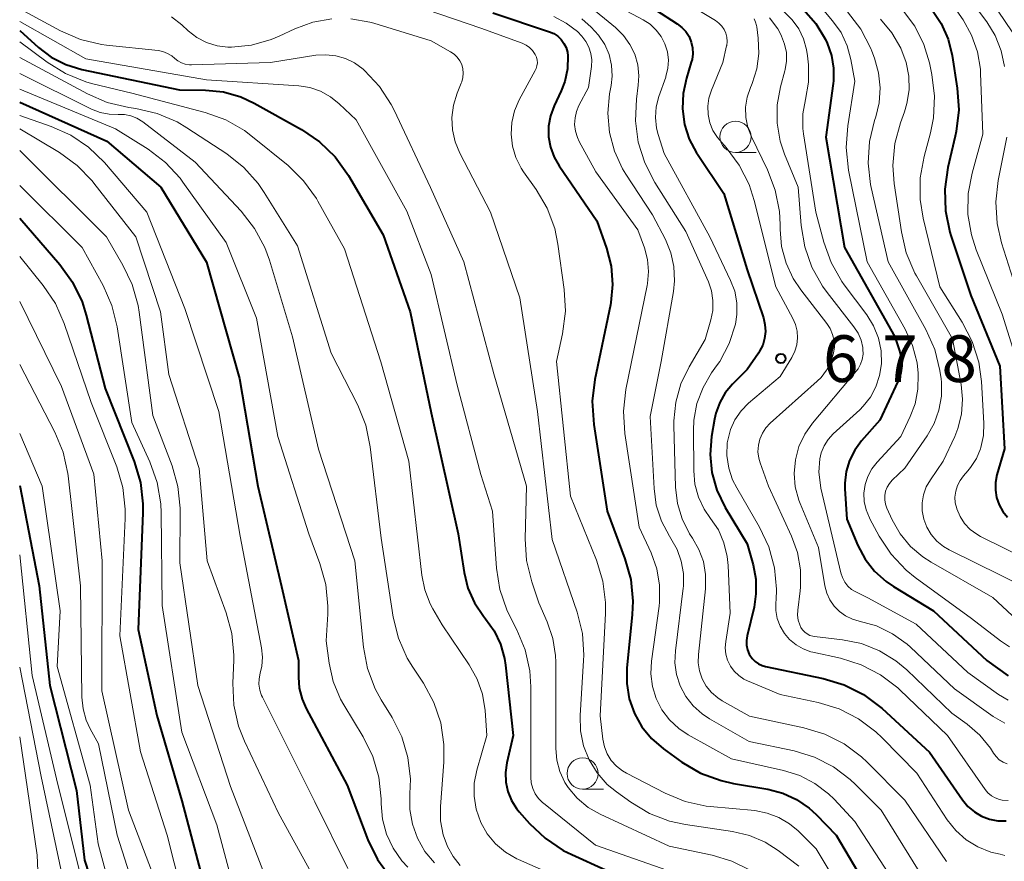
# Model space of a CAD drawing. Units: metres. Extents: x -62000 to -60000, y 19500 to 21000.
# Drawn here: x -62000 to -61921, y 20681 to 20748 of the extents above; entities that cross this region are included whole.
import ezdxf

# ---------------------------------------------------------------- set-up
doc = ezdxf.new("R2010")
doc.units = ezdxf.units.M
for name, color, linetype, lineweight in [('633100_広葉樹林', 7, 'Continuous', 13), ('710100_等高線(計曲線)', 7, 'Continuous', 40), ('710200_等高線(主曲線)', 7, 'Continuous', 13), ('731200_図化機測定による標高点', 7, 'Continuous', 40)]:
    doc.layers.add(name, color=color, linetype=linetype, lineweight=lineweight)
doc.styles.add('Style-WORKING', font='MS Gothic.ttf')

msp = doc.modelspace()

# ---------------------------------------------------------------- linework, layer by layer
at = {"layer": '633100_広葉樹林', "linetype": 'Continuous', "lineweight": 13}
for p, q in [((-61942.57, 20737.79), (-61940.903, 20737.79)), ((-61954.84, 20686.69), (-61953.173, 20686.69))]:
    msp.add_line(p, q, dxfattribs=at)
for centre in [(-61942.57, 20739.04), (-61954.84, 20687.94)]:
    msp.add_circle(centre, 1.25, dxfattribs=at)
at = {"layer": '710100_等高線(計曲線)', "linetype": 'Continuous', "lineweight": 40, "flags": 128}
for points, elevation in [([(-61962.03, 20749), (-61957.5, 20747.47), (-61957.15, 20747.32), (-61956.84, 20747.11), (-61956.56, 20746.85), (-61956.34, 20746.54), (-61956.17, 20746.21), (-61956.06, 20745.84), (-61956.02, 20745.53), (-61956.06, 20744.5), (-61956.27, 20743.49), (-61956.57, 20742.72), (-61957.13, 20741.53), (-61957.42, 20740.73), (-61957.57, 20739.9), (-61957.57, 20739.05), (-61957.42, 20738.21), (-61957.13, 20737.41), (-61956.72, 20736.7), (-61953.69, 20732.31), (-61952.91, 20730.09), (-61952.55, 20728.66), (-61952.43, 20727.19), (-61952.58, 20725.73), (-61952.61, 20725.56), (-61953.86, 20719.55), (-61954.07, 20717.82), (-61953.95, 20715.96), (-61952.86, 20709), (-61951.44, 20705.18), (-61950.97, 20703.5), (-61950.81, 20701.76), (-61950.86, 20700.69), (-61951.29, 20696.4), (-61951.3, 20695.16), (-61951.1, 20693.94), (-61950.69, 20692.77), (-61950.09, 20691.7), (-61949.31, 20690.74), (-61948.35, 20689.92), (-61946.87, 20688.86), (-61945.37, 20687.98)], 690), ([(-61949, 20749.22), (-61947.25, 20748.11), (-61946.88, 20747.82), (-61946.56, 20747.48), (-61946.3, 20747.08)], 680), ([(-61937.13, 20749.26), (-61936.14, 20748.13), (-61935.35, 20746.84), (-61935.21, 20746.55), (-61934.87, 20745.57)], 670), ([(-61926.82, 20749.26), (-61926.07, 20748.13), (-61925.52, 20746.88), (-61925.2, 20745.57), (-61924.79, 20742.94), (-61924.67, 20741.2), (-61924.86, 20739.47), (-61924.94, 20739.09), (-61925.54, 20736.57), (-61925.79, 20734.85), (-61925.74, 20733.1), (-61925.39, 20731.4), (-61925.3, 20731.11), (-61923.7, 20726.3), (-61921.36, 20720.64), (-61921, 20713.99), (-61921.6, 20711.9), (-61921.71, 20711.3), (-61921.72, 20710.69), (-61921.63, 20710.09), (-61921.43, 20709.51), (-61921.13, 20708.98), (-61920.75, 20708.51)], 660), ([(-62000, 20747.56), (-61998.5, 20746.21), (-61997.47, 20745.43), (-61996.31, 20744.84), (-61995.02, 20744.44), (-61987.18, 20742.82), (-61985.09, 20742.79), (-61983.65, 20742.64), (-61982.25, 20742.24), (-61981.18, 20741.74), (-61977.39, 20739.63), (-61975.95, 20738.65), (-61974.7, 20737.43), (-61973.62, 20735.93), (-61970.84, 20731.16), (-61968.68, 20725), (-61967, 20716.88), (-61964.83, 20707.17), (-61964.35, 20704.07), (-61964.05, 20702.82), (-61963.52, 20701.63), (-61962.8, 20700.56), (-61962.64, 20700.36), (-61961.94, 20699.4), (-61961.43, 20698.32), (-61961.1, 20697.18), (-61961.02, 20696.64), (-61960.41, 20691), (-61960.92, 20688.79), (-61961.03, 20688.02), (-61961, 20687.25), (-61960.84, 20686.5), (-61960.55, 20685.78), (-61960.14, 20685.13), (-61959.92, 20684.87), (-61959.1, 20683.94), (-61957.84, 20682.74), (-61956.39, 20681.77), (-61955.71, 20681.44), (-61953, 20680.22)], 700), ([(-61946.3, 20747.08), (-61946.12, 20746.64), (-61946.02, 20746.18), (-61946, 20745.71), (-61946.06, 20745.24), (-61946.12, 20745.02), (-61946.51, 20743.74), (-61946.78, 20742.52), (-61946.83, 20741.28), (-61946.66, 20740.04), (-61946.28, 20738.86), (-61945.7, 20737.75), (-61945.62, 20737.64), (-61943.51, 20734.49), (-61941.64, 20728.36), (-61940.34, 20724.51), (-61940.21, 20723.97), (-61940.18, 20723.41), (-61940.24, 20722.86), (-61940.39, 20722.33), (-61940.64, 20721.83), (-61940.73, 20721.68), (-61941.63, 20720.37), (-61942.81, 20719.19), (-61943.39, 20718.5), (-61943.84, 20717.72), (-61944.15, 20716.87), (-61944.25, 20716.39), (-61944.49, 20714.98), (-61944.6, 20713.54), (-61944.47, 20712.09), (-61944.08, 20710.69), (-61943.41, 20709.3), (-61941.63, 20706.37), (-61941.16, 20704.68), (-61940.94, 20703.53), (-61940.93, 20702.35), (-61941.09, 20701.3), (-61941.64, 20698.99), (-61941.7, 20698.62), (-61941.68, 20698.24), (-61941.61, 20697.87), (-61941.47, 20697.53), (-61941.42, 20697.43), (-61941.23, 20697.16), (-61941, 20696.93), (-61940.74, 20696.74), (-61940.44, 20696.6), (-61940.17, 20696.52), (-61935.53, 20695.56), (-61933.86, 20695.06), (-61932.3, 20694.27), (-61930.81, 20693.15), (-61927, 20689.66), (-61924.36, 20685.82), (-61923.93, 20685.3), (-61923.41, 20684.86), (-61922.83, 20684.51), (-61922.19, 20684.27), (-61921.53, 20684.15), (-61920.85, 20684.14)], 680), ([(-61934.87, 20745.57), (-61934.71, 20744.55), (-61934.72, 20743.52), (-61934.75, 20743.32), (-61935.34, 20739), (-61933.84, 20730.16), (-61929.78, 20723), (-61929.39, 20721.78), (-61929.26, 20721.23), (-61929.24, 20720.66), (-61929.31, 20720.1), (-61929.48, 20719.55), (-61929.54, 20719.41), (-61931, 20716.3), (-61932.46, 20714.65), (-61933.01, 20713.9), (-61933.43, 20713.07), (-61933.69, 20712.17), (-61933.8, 20711.25), (-61933.79, 20710.8), (-61933.65, 20708.35), (-61932.76, 20706.24), (-61932.18, 20705.15), (-61931.42, 20704.18), (-61930.5, 20703.35), (-61929.91, 20702.95), (-61926.7, 20701), (-61922.42, 20697), (-61920.71, 20695.77)], 670), ([(-62000, 20741.83), (-61993, 20738.69), (-61988.68, 20735), (-61985, 20728.97), (-61982.37, 20719.63), (-61980.89, 20711), (-61979, 20702.95), (-61977.62, 20697), (-61977.64, 20695.67), (-61977.57, 20694.78), (-61977.35, 20693.91), (-61977.03, 20693.17), (-61973.73, 20687), (-61972.06, 20682.62), (-61971.29, 20681.05), (-61970.27, 20679.64)], 710), ([(-62000, 20732.5), (-61996.78, 20728.78), (-61995.76, 20727.37), (-61995, 20725.8), (-61994.66, 20724.72), (-61993.15, 20718.85), (-61990.82, 20712.98), (-61990.31, 20711.31), (-61990.11, 20709.58), (-61990.11, 20708.87), (-61990.49, 20699.51), (-61989, 20692.59), (-61987, 20685.74), (-61984.75, 20677.25), (-61983.26, 20674.74), (-61982.13, 20673.7)], 720), ([(-62000, 20711.05), (-61998.45, 20703), (-61997.57, 20695), (-61995.43, 20686.57), (-61994.79, 20681), (-61993.38, 20676.62)], 730), ([(-61945.37, 20687.98), (-61943.73, 20687.37), (-61942.73, 20687.15), (-61939.97, 20686.68), (-61938.78, 20686.37), (-61937.67, 20685.86), (-61936.66, 20685.16), (-61936.1, 20684.65), (-61934.5, 20683), (-61931.72, 20678.28), (-61929.77, 20675.4), (-61928.92, 20673.88), (-61928.35, 20672.23), (-61928.16, 20671.25), (-61927.79, 20668.73), (-61927.39, 20667.04), (-61926.7, 20665.44), (-61926.24, 20664.68), (-61923.82, 20661), (-61919.75, 20654.25)], 690)]:
    msp.add_lwpolyline(points, dxfattribs=dict(at, elevation=elevation))
at = {"layer": '710200_等高線(主曲線)', "linetype": 'Continuous', "lineweight": 13, "flags": 128}
for points, elevation in [([(-61938.82, 20753.18), (-61934.78, 20748.36), (-61934.11, 20747.4), (-61933.62, 20746.34), (-61933.32, 20745.25), (-61933, 20743.51), (-61933.57, 20739.93), (-61933.7, 20738.19), (-61933.5, 20736.37), (-61932.01, 20729), (-61928.96, 20723.6), (-61928.37, 20722.3), (-61928.01, 20720.91), (-61927.92, 20720.08), (-61927.91, 20719.97), (-61927.94, 20718.78), (-61928.17, 20717.61), (-61928.55, 20716.6), (-61929.31, 20715), (-61931.22, 20712.93), (-61931.64, 20712.39), (-61931.96, 20711.78), (-61932.17, 20711.13), (-61932.27, 20710.45), (-61932.24, 20709.76), (-61932.09, 20709.09), (-61931.83, 20708.45), (-61931.8, 20708.38), (-61931.05, 20706.99), (-61930.09, 20705.54), (-61928.89, 20704.27), (-61928.15, 20703.67), (-61923.63, 20700.37), (-61921.32, 20698.58), (-61920.6, 20698.12)], 668), ([(-61950.07, 20751.93), (-61944.17, 20748.37), (-61943.9, 20748.17), (-61943.67, 20747.93), (-61943.48, 20747.66), (-61943.35, 20747.35), (-61943.27, 20747.03), (-61943.25, 20746.7), (-61943.28, 20746.37), (-61943.29, 20746.33), (-61943.58, 20745), (-61944.51, 20742.78), (-61944.71, 20742.15)], 678), ([(-61954.78, 20751), (-61949.97, 20748.43), (-61949.42, 20748.07), (-61948.93, 20747.61), (-61948.54, 20747.08), (-61948.24, 20746.49), (-61948.04, 20745.86), (-61947.96, 20745.2), (-61948, 20744.54)], 682), ([(-61925.65, 20750.35), (-61924.32, 20748.42), (-61923.63, 20747.19), (-61923.16, 20745.86), (-61922.93, 20744.47), (-61922.91, 20744.15), (-61922.74, 20739.26), (-61923.6, 20736.13), (-61923.91, 20734.49), (-61923.93, 20732.81), (-61923.65, 20731.16), (-61923.26, 20729.98), (-61921.19, 20724.81), (-61919.48, 20719.35)], 658), ([(-61923.84, 20750.16), (-61922.42, 20748.26), (-61921.73, 20747.16), (-61921.25, 20745.95), (-61920.99, 20744.68)], 656), ([(-61968.4, 20749.6), (-61963, 20747.76), (-61959.69, 20746.55), (-61959.38, 20746.4), (-61959.1, 20746.2), (-61958.85, 20745.96), (-61958.64, 20745.65), (-61958.55, 20745.43), (-61958.49, 20745.2), (-61958.47, 20744.97), (-61958.5, 20744.74), (-61958.56, 20744.51), (-61958.64, 20744.35), (-61959.92, 20742), (-61960.3, 20741.13), (-61960.52, 20740.2), (-61960.58, 20739.25), (-61960.47, 20738.3), (-61960.2, 20737.38), (-61959.78, 20736.53), (-61959.57, 20736.22), (-61958.57, 20734.82), (-61957.69, 20733.31), (-61957.08, 20731.68), (-61956.82, 20730.43), (-61956.31, 20726.78), (-61956.21, 20725.04), (-61956.44, 20723.24), (-61956.93, 20721), (-61955.8, 20710.2), (-61953.72, 20705.06), (-61953.21, 20703.39), (-61953, 20701.66), (-61953, 20700.79), (-61953.44, 20692.56), (-61953.22, 20690.69), (-61953.09, 20690.09), (-61952.87, 20689.52), (-61952.54, 20688.99), (-61952.13, 20688.53), (-61951.65, 20688.15), (-61951.33, 20687.96), (-61948.23, 20686.36), (-61946.62, 20685.7), (-61944.92, 20685.33), (-61944.6, 20685.3), (-61941.03, 20684.96), (-61940.04, 20684.77), (-61939.1, 20684.42), (-61938.23, 20683.91), (-61937.54, 20683.34), (-61936.09, 20681.91), (-61933.86, 20678.14)], 692), ([(-61954.4, 20749.6), (-61952.2, 20747.8), (-61951.56, 20747.18), (-61951.05, 20746.46), (-61950.66, 20745.66)], 684), ([(-61922.06, 20749.94), (-61920.37, 20747.47)], 654), ([(-62000, 20749.31), (-61996.73, 20747.54), (-61995.13, 20746.85), (-61993.44, 20746.45), (-61993.04, 20746.4), (-61988.9, 20745.96), (-61988.51, 20745.88), (-61988.14, 20745.73), (-61987.8, 20745.53), (-61987.56, 20745.33), (-61987.31, 20745.13), (-61987.02, 20744.97), (-61986.72, 20744.87), (-61986.39, 20744.82), (-61986.22, 20744.82), (-61979.89, 20745), (-61976.24, 20745.58), (-61975.44, 20745.63), (-61974.64, 20745.55), (-61973.87, 20745.32), (-61973.15, 20744.97), (-61972.45, 20744.46), (-61972.33, 20744.35), (-61971.14, 20743.08), (-61970.19, 20741.62), (-61969.95, 20741.17), (-61967.03, 20734.97), (-61964.37, 20729), (-61961.97, 20720.03), (-61959.33, 20711), (-61959.44, 20706.77), (-61959.34, 20705.04), (-61958.92, 20703.32), (-61958.35, 20701.65)], 696), ([(-61987.83, 20748.66), (-61987, 20748.03), (-61986.48, 20747.55), (-61985.78, 20747.02), (-61985, 20746.61), (-61984.16, 20746.35), (-61983.29, 20746.24), (-61983, 20746.23), (-61981.39, 20746.4), (-61979.83, 20746.84), (-61979.19, 20747.11), (-61977.93, 20747.71), (-61976.48, 20748.24), (-61974.97, 20748.51)], 694), ([(-61957.16, 20748.7), (-61956.16, 20748.17), (-61955.26, 20747.48), (-61954.89, 20747.11), (-61954.57, 20746.7), (-61954.33, 20746.23), (-61954.17, 20745.73), (-61954.1, 20745.22), (-61954.13, 20744.67), (-61954.36, 20743), (-61955.13, 20741.55), (-61955.33, 20741.06), (-61955.45, 20740.55), (-61955.48, 20740.02), (-61955.41, 20739.49), (-61955.26, 20738.98), (-61955.11, 20738.67), (-61953.77, 20736.23), (-61950.42, 20731.58), (-61949.88, 20730.12), (-61949.63, 20729.19), (-61949.55, 20728.23), (-61949.63, 20727.27), (-61949.66, 20727.12), (-61951.37, 20718.76), (-61951.57, 20717.03), (-61951.45, 20715.23), (-61950.29, 20707.71), (-61949.34, 20705.66), (-61948.89, 20704.38), (-61948.66, 20703.05), (-61948.67, 20701.7), (-61948.71, 20701.36), (-61949.32, 20696.96), (-61949.37, 20695.94), (-61949.24, 20694.93), (-61948.94, 20693.96), (-61948.48, 20693.05), (-61947.86, 20692.24), (-61947.12, 20691.55), (-61946.38, 20691.05), (-61942.89, 20689.11), (-61938.72, 20688.19), (-61937.42, 20687.78), (-61936.21, 20687.15), (-61935.12, 20686.32), (-61934.67, 20685.87), (-61933, 20684.08), (-61928.63, 20677.37)], 688), ([(-61939.84, 20748.59), (-61939.18, 20747.7), (-61938.91, 20747.19), (-61938.88, 20747.12), (-61938.63, 20746.48), (-61938.49, 20745.8), (-61938.48, 20745.11)], 674), ([(-61938.67, 20749.07), (-61938.03, 20748.44), (-61937.5, 20747.71), (-61937.11, 20746.9), (-61936.87, 20746.04), (-61936.8, 20745.55), (-61936.73, 20744.81), (-61936.72, 20743.43), (-61936.96, 20742.04), (-61937.17, 20740.89), (-61937.16, 20739.72), (-61937.11, 20739.28), (-61936.13, 20733), (-61935.49, 20730.59), (-61934.9, 20728.95), (-61934.04, 20727.44), (-61933.85, 20727.17), (-61932.05, 20724.76), (-61931.5, 20723.86), (-61931.11, 20722.89)], 672), ([(-61933.59, 20749.06), (-61932.53, 20747.67)], 666), ([(-61929.17, 20749.24), (-61928.19, 20747.91), (-61927.46, 20746.44), (-61927.02, 20744.98), (-61926.82, 20744.04), (-61926.61, 20742.31), (-61926.69, 20740.57), (-61926.94, 20739.36), (-61927.45, 20737.46), (-61927.75, 20735.75), (-61927.75, 20734), (-61927.51, 20732.52), (-61926.17, 20727), (-61924.38, 20724.17), (-61923.58, 20722.62), (-61923.06, 20720.96), (-61922.85, 20719.4), (-61922.66, 20716.05), (-61922.69, 20715.06), (-61922.89, 20714.1), (-61922.92, 20714), (-61923.25, 20713.21), (-61923.71, 20712.49), (-61923.94, 20712.22), (-61924.28, 20711.84), (-61924.56, 20711.47), (-61924.77, 20711.05), (-61924.91, 20710.6), (-61924.97, 20710.13), (-61924.94, 20709.66), (-61924.83, 20709.2), (-61924.82, 20709.18), (-61924.56, 20708.57), (-61924.2, 20708.01)], 662), ([(-62000, 20748.3), (-61994.7, 20745.3), (-61985, 20743.62), (-61977.61, 20743.13), (-61976.72, 20742.99), (-61975.86, 20742.69), (-61975.06, 20742.26), (-61974.36, 20741.7), (-61973, 20740.39), (-61968.93, 20733.07), (-61967, 20728), (-61964.9, 20719.1), (-61963, 20711.95), (-61962.08, 20709), (-61961.76, 20704.43), (-61961.48, 20702.71), (-61960.91, 20701.07), (-61960.67, 20700.57), (-61960.11, 20699.48), (-61959.45, 20697.87), (-61959.08, 20696.17), (-61959, 20694.9), (-61959, 20688.95), (-61959, 20687.66), (-61958.96, 20687.19), (-61958.84, 20686.74), (-61958.64, 20686.31), (-61958.37, 20685.93), (-61958.04, 20685.59), (-61957.99, 20685.55), (-61953.8, 20682.2), (-61947.02, 20679.8)], 698), ([(-61973.44, 20748.51), (-61971.92, 20748.25), (-61971.6, 20748.16), (-61967, 20746.75), (-61965.44, 20745.87), (-61965.15, 20745.68), (-61964.9, 20745.43), (-61964.7, 20745.15), (-61964.54, 20744.83)], 694), ([(-61954.9, 20748.5), (-61954.16, 20747.84), (-61953.56, 20747.2), (-61953.07, 20746.46), (-61952.72, 20745.65), (-61952.52, 20744.79), (-61952.47, 20743.91), (-61952.55, 20743.16), (-61952.67, 20742.48), (-61952.81, 20740.93), (-61952.68, 20739.38), (-61952.28, 20737.88), (-61951.63, 20736.48), (-61951.37, 20736.04), (-61949.23, 20732.77), (-61948.2, 20730.8), (-61947.77, 20729.74), (-61947.52, 20728.63), (-61947.47, 20727.49), (-61947.56, 20726.63), (-61948.55, 20721), (-61949.41, 20716.59)], 686), ([(-61940.96, 20748.25), (-61940.88, 20747.96), (-61940.86, 20747.87), (-61940.75, 20746.96), (-61940.7, 20745.73), (-61940.86, 20744.5), (-61941.23, 20743.33), (-61941.29, 20743.19), (-61941.38, 20743), (-61941.64, 20742.22), (-61941.77, 20741.41), (-61941.75, 20740.59), (-61941.59, 20739.78), (-61941.3, 20739.04), (-61940.01, 20736.38), (-61939.39, 20734.75), (-61939.05, 20733.04), (-61939, 20732), (-61939, 20731.61), (-61938.88, 20730.24), (-61938.52, 20728.91), (-61937.94, 20727.66), (-61937.34, 20726.77), (-61935.25, 20724.07), (-61934.97, 20723.65), (-61934.78, 20723.18), (-61934.67, 20722.69), (-61934.64, 20722.19), (-61934.71, 20721.67), (-61934.93, 20720.97), (-61935.27, 20720.32), (-61935.71, 20719.73), (-61936.01, 20719.44), (-61939.79, 20716.06), (-61940.14, 20715.68), (-61940.42, 20715.25), (-61940.62, 20714.78), (-61940.74, 20714.28), (-61940.77, 20713.77), (-61940.71, 20713.26), (-61940.59, 20712.87), (-61939.92, 20711), (-61938.07, 20707), (-61937.59, 20705.68), (-61937.35, 20704.29), (-61937.36, 20702.89), (-61937.39, 20702.61), (-61937.58, 20701.06), (-61937.6, 20700.65), (-61937.54, 20700.25), (-61937.42, 20699.87), (-61937.33, 20699.67), (-61937.19, 20699.47), (-61937.02, 20699.29), (-61936.83, 20699.14), (-61936.61, 20699.03), (-61936.37, 20698.96), (-61936.24, 20698.94), (-61933.99, 20698.68), (-61932.47, 20698.37), (-61931.02, 20697.8), (-61929.7, 20696.98), (-61928.83, 20696.25), (-61925.22, 20692.78), (-61923.99, 20691.89)], 676), ([(-61941.09, 20748.52), (-61940.96, 20748.25)], 676), ([(-61930.93, 20748.48), (-61930.02, 20747.38), (-61929.31, 20746.15), (-61928.88, 20745), (-61928.67, 20743.91), (-61928.65, 20742.8), (-61928.82, 20741.71), (-61929.02, 20741.04), (-61929.34, 20740.17), (-61929.79, 20738.49), (-61929.95, 20736.75), (-61929.84, 20735.29), (-61929.27, 20731.41), (-61928.87, 20729.72), (-61928.18, 20728.11), (-61928.06, 20727.89), (-61925.17, 20722.83), (-61924.47, 20719.17), (-61924.35, 20717.98), (-61924.43, 20716.79), (-61924.73, 20715.64), (-61924.98, 20715), (-61925.91, 20713), (-61926.94, 20711.51), (-61927.27, 20710.94)], 664), ([(-61932.53, 20747.67), (-61931.73, 20746.12), (-61931.65, 20745.92), (-61931.43, 20745.34), (-61931.09, 20744.17), (-61930.96, 20742.97), (-61931.05, 20741.76), (-61931.32, 20740.63), (-61931.42, 20740.34), (-61931.83, 20738.66), (-61931.94, 20736.92), (-61931.74, 20735.2), (-61931.69, 20734.96), (-61930.33, 20729), (-61927.31, 20723.57), (-61926.59, 20721.98), (-61926.17, 20720.29), (-61926.08, 20719.62), (-61926.06, 20719.36), (-61926.06, 20718.22), (-61926.25, 20717.1), (-61926.63, 20716.03), (-61927.19, 20715.05), (-61929, 20712.45), (-61930, 20711.48), (-61930.23, 20711.22), (-61930.4, 20710.92), (-61930.53, 20710.6), (-61930.59, 20710.26), (-61930.6, 20709.91), (-61930.54, 20709.57), (-61930.43, 20709.24), (-61930, 20708.3), (-61929.36, 20707.17), (-61928.54, 20706.16), (-61927.55, 20705.32), (-61926.89, 20704.89), (-61921.93, 20702.07), (-61920.38, 20700.62)], 666), ([(-62000, 20746.66), (-61997.8, 20745.02), (-61996.32, 20744.11), (-61994.7, 20743.46), (-61994.23, 20743.33), (-61991, 20742.53), (-61985.11, 20740.99), (-61983.47, 20740.4), (-61981.96, 20739.54), (-61981.31, 20739.05), (-61978.46, 20736.73), (-61977.22, 20735.51), (-61976.2, 20734.09), (-61976.07, 20733.88), (-61973.94, 20730.06), (-61971.03, 20720.97), (-61968.77, 20713), (-61967.75, 20703.87), (-61967.51, 20702.68), (-61967.06, 20701.55), (-61966.85, 20701.15), (-61966.12, 20699.88), (-61963.93, 20696.66), (-61963.3, 20695.52), (-61962.88, 20694.3), (-61962.67, 20693), (-61962.53, 20691), (-61963.33, 20688.22), (-61963.53, 20687.18), (-61963.55, 20686.12), (-61963.38, 20685.08), (-61963, 20684), (-61962.49, 20683.09), (-61961.82, 20682.29), (-61961.02, 20681.62), (-61960.12, 20681.1), (-61959.99, 20681.04), (-61955, 20678.84)], 702), ([(-62000, 20745.41), (-61994.57, 20742.49), (-61992.97, 20741.8), (-61991.24, 20741.4), (-61990.67, 20741.32), (-61988.97, 20740.92), (-61987.36, 20740.24), (-61986.58, 20739.77), (-61983.39, 20737.67), (-61982.02, 20736.59), (-61980.86, 20735.29), (-61980.38, 20734.58), (-61977.72, 20730.28), (-61975, 20721.68), (-61972.88, 20717.51), (-61972.23, 20715.89), (-61971.87, 20714.16), (-61971, 20706.83), (-61970.03, 20700.49), (-61969.61, 20698.8), (-61968.91, 20697.2), (-61968.47, 20696.47), (-61967.61, 20695.18), (-61966.78, 20693.65), (-61966.22, 20692), (-61965.96, 20690.27), (-61965.97, 20688.86), (-61966.25, 20685.3), (-61966.23, 20684.15), (-61966.03, 20683.03), (-61965.69, 20682.09), (-61965.23, 20681.28), (-61964.65, 20680.56)], 704), ([(-61950.66, 20745.66), (-61950.42, 20744.81), (-61950.33, 20743.93), (-61950.37, 20743.18), (-61950.52, 20742.07), (-61950.6, 20740.33), (-61950.37, 20738.6), (-61949.85, 20736.94), (-61949.04, 20735.38), (-61946.55, 20731.45), (-61944.75, 20727.41), (-61944.5, 20726.67), (-61944.38, 20725.9), (-61944.39, 20725.11), (-61944.54, 20724.34), (-61945, 20722.76), (-61946.3, 20720.58), (-61946.96, 20719.21), (-61947.37, 20717.75), (-61947.53, 20716.24), (-61947.52, 20715.87), (-61947.38, 20710.93), (-61947.23, 20709.62), (-61946.85, 20708.37), (-61946.26, 20707.19), (-61946.03, 20706.84), (-61945.51, 20705.93), (-61945.15, 20704.95), (-61944.98, 20703.91), (-61944.99, 20702.77), (-61945.55, 20697.49), (-61945.56, 20696.82), (-61945.46, 20696.17), (-61945.24, 20695.54), (-61944.92, 20694.96), (-61944.5, 20694.44), (-61944, 20694.01), (-61943.64, 20693.77), (-61941.46, 20692.54), (-61937.08, 20691.62), (-61935.41, 20691.11), (-61933.86, 20690.33), (-61932.46, 20689.28), (-61932.02, 20688.86), (-61929, 20685.8), (-61925.66, 20680.88)], 684), ([(-61964.54, 20744.83), (-61964.45, 20744.49), (-61964.41, 20744.14), (-61964.44, 20743.79), (-61964.53, 20743.45), (-61964.57, 20743.35), (-61964.9, 20742.54), (-61965.2, 20741.59), (-61965.33, 20740.6), (-61965.28, 20739.61), (-61965.07, 20738.63), (-61964.69, 20737.73), (-61962.24, 20733), (-61959.88, 20726.12), (-61958.47, 20717), (-61957.28, 20706.72), (-61955.28, 20700.88), (-61954.86, 20699.19), (-61954.74, 20697.45), (-61954.76, 20697.02), (-61955.03, 20692.59), (-61955, 20691.37), (-61954.76, 20690.17), (-61954.31, 20689.03), (-61953.67, 20687.99), (-61952.86, 20687.07), (-61952.13, 20686.47), (-61950.98, 20685.64), (-61949.48, 20684.74), (-61947.86, 20684.12), (-61946.58, 20683.85), (-61942.81, 20683.3), (-61941.46, 20682.98), (-61940.19, 20682.43), (-61939.14, 20681.75), (-61937.5, 20680.5)], 694), ([(-61938.48, 20745.11), (-61938.59, 20744.43), (-61938.61, 20744.34), (-61938.96, 20743.04), (-61939.22, 20741.6), (-61939.23, 20740.13), (-61938.98, 20738.69), (-61938.63, 20737.66), (-61937.55, 20735), (-61937.31, 20731.93), (-61937.02, 20730.21), (-61936.44, 20728.57), (-61935.59, 20727.05), (-61935.22, 20726.55), (-61933.07, 20723.79), (-61932.74, 20723.28), (-61932.5, 20722.72), (-61932.36, 20722.12), (-61932.35, 20722), (-61932.34, 20721.59), (-61932.4, 20721.18), (-61932.54, 20720.79), (-61932.74, 20720.43), (-61932.89, 20720.23), (-61936.39, 20716.07), (-61937.02, 20715.17), (-61937.49, 20714.18), (-61937.77, 20713.12), (-61937.87, 20712.03), (-61937.78, 20710.94), (-61937.49, 20709.89), (-61937.39, 20709.61), (-61935.92, 20706.08), (-61935.4, 20703), (-61935.25, 20702.42), (-61935, 20701.87), (-61934.65, 20701.37), (-61934.23, 20700.94), (-61933.74, 20700.59), (-61933.19, 20700.33), (-61932.64, 20700.18), (-61931.26, 20699.79), (-61929.97, 20699.16), (-61928.8, 20698.32), (-61928.53, 20698.07), (-61925, 20694.73), (-61921.89, 20692.52), (-61920.97, 20691.98)], 674), ([(-62000, 20744.11), (-61994.23, 20741.27), (-61993.54, 20741), (-61992.82, 20740.86), (-61992.11, 20740.84), (-61991.59, 20740.82), (-61991.08, 20740.72), (-61990.6, 20740.53), (-61990.12, 20740.23), (-61985.91, 20737), (-61982.23, 20733.06), (-61981.16, 20731.69), (-61980.34, 20730.15), (-61979.97, 20729.13), (-61978.12, 20723), (-61976.02, 20713.98), (-61973.11, 20705), (-61972.42, 20698.09), (-61972.09, 20696.38), (-61971.47, 20694.75), (-61970.99, 20693.86), (-61970.12, 20692.45), (-61969.35, 20690.89), (-61968.85, 20689.22), (-61968.65, 20687.49), (-61968.69, 20686.3), (-61968.69, 20686.27), (-61968.7, 20685.06), (-61968.49, 20683.87), (-61968.08, 20682.74), (-61967.49, 20681.69), (-61966.71, 20680.76)], 706), ([(-61948, 20744.54), (-61948.15, 20743.89), (-61948.17, 20743.83), (-61948.72, 20742.27), (-61948.93, 20741.44), (-61948.99, 20740.59), (-61948.9, 20739.74), (-61948.78, 20739.22), (-61948.31, 20737.69), (-61944.62, 20731), (-61942.97, 20727.52), (-61942.64, 20726.64), (-61942.47, 20725.72), (-61942.46, 20724.78), (-61942.58, 20724.01), (-61943.08, 20722.46), (-61943.84, 20721.02), (-61944.09, 20720.67), (-61944.49, 20720.11), (-61945.18, 20718.93), (-61945.67, 20717.64), (-61945.92, 20716.29), (-61945.95, 20715.47), (-61945.93, 20712.22), (-61945.83, 20711.16), (-61945.55, 20710.13), (-61945.09, 20709.17), (-61944.58, 20708.42), (-61943.95, 20707.49), (-61943.5, 20706.46), (-61943.23, 20705.37), (-61943.15, 20704.63), (-61943, 20700.8), (-61943.36, 20698.54), (-61943.4, 20698.03), (-61943.35, 20697.52), (-61943.21, 20697.03), (-61942.98, 20696.57), (-61942.68, 20696.16), (-61942.32, 20695.8), (-61941.9, 20695.51), (-61941.62, 20695.38), (-61939, 20694.27), (-61935.93, 20693.63), (-61934.26, 20693.12), (-61932.71, 20692.34), (-61931.31, 20691.29), (-61930.8, 20690.8), (-61928.04, 20687.96), (-61925.58, 20684.23), (-61924.89, 20683.36), (-61924.07, 20682.63), (-61923.12, 20682.05), (-61922.09, 20681.64), (-61921.35, 20681.47), (-61920.96, 20681.36)], 682), ([(-62000, 20742.86), (-61992.31, 20739.69), (-61989.69, 20738.05), (-61988.3, 20736.99), (-61987.12, 20735.71), (-61986.9, 20735.41), (-61983.43, 20730.57), (-61981, 20724.48), (-61979.28, 20715), (-61976.81, 20707.19), (-61975.91, 20704.79), (-61975.44, 20703.11), (-61975.27, 20701.38), (-61975.29, 20700.73), (-61975.41, 20698.59), (-61975.17, 20696.8), (-61974.84, 20695.32), (-61974.25, 20693.92), (-61973.99, 20693.45), (-61972.44, 20690.89), (-61971.67, 20689.32), (-61971.19, 20687.65), (-61971, 20685.91), (-61971, 20685.71), (-61971, 20685.51), (-61970.89, 20684.28), (-61970.57, 20683.08), (-61970.05, 20681.96), (-61969.34, 20680.94), (-61968.86, 20680.43)], 708), ([(-61944.71, 20742.15), (-61944.8, 20741.49), (-61944.78, 20740.82), (-61944.64, 20740.17), (-61944.38, 20739.55), (-61944.03, 20738.99), (-61943.84, 20738.76), (-61943.31, 20738.17), (-61942.27, 20736.77), (-61941.49, 20735.22), (-61941.08, 20733.93), (-61939.35, 20727), (-61937.98, 20724.47), (-61937.76, 20723.97), (-61937.63, 20723.44), (-61937.6, 20722.9), (-61937.66, 20722.35), (-61937.81, 20721.83), (-61938.06, 20721.34), (-61939, 20719.8), (-61941.52, 20717.66), (-61942.13, 20717.04), (-61942.62, 20716.33), (-61942.98, 20715.54), (-61943.2, 20714.7), (-61943.23, 20714.47), (-61943.26, 20713.46), (-61943.12, 20712.46), (-61942.81, 20711.5), (-61942.48, 20710.86), (-61940.65, 20707.72), (-61939.91, 20706.14), (-61939.45, 20704.46), (-61939.29, 20702.73), (-61939.32, 20701.86), (-61939.34, 20701.69), (-61939.34, 20701.03), (-61939.22, 20700.38), (-61938.99, 20699.76), (-61938.65, 20699.19), (-61938.23, 20698.69), (-61937.72, 20698.27), (-61937.14, 20697.94), (-61936.52, 20697.71), (-61936.37, 20697.68), (-61934.15, 20697.19), (-61932.49, 20696.67), (-61930.94, 20695.87), (-61929.56, 20694.81), (-61929.38, 20694.65), (-61925.57, 20691), (-61922.55, 20686.67), (-61922.32, 20686.39), (-61922.04, 20686.16), (-61921.73, 20685.98), (-61921.39, 20685.86), (-61921.19, 20685.81), (-61920.71, 20685.78)], 678), ([(-62000, 20740.74), (-61997.47, 20739.87), (-61995.9, 20739.17), (-61994.47, 20738.21), (-61993.19, 20736.97), (-61989.79, 20733), (-61986.75, 20725.25), (-61984.03, 20717), (-61982.31, 20707), (-61980.59, 20698.03), (-61980.52, 20697.29), (-61980.57, 20696.55), (-61980.7, 20696), (-61980.79, 20695.55), (-61980.81, 20695.1), (-61980.74, 20694.64), (-61980.6, 20694.21), (-61980.53, 20694.07), (-61976.33, 20685.67), (-61973.67, 20680.33)], 712), ([(-62000, 20739.67), (-61996.81, 20737.77), (-61995.4, 20736.75), (-61994.19, 20735.5), (-61994.04, 20735.31), (-61990.69, 20731), (-61988.71, 20725), (-61988.04, 20719.96), (-61985.59, 20712.41), (-61984.95, 20705), (-61983.43, 20700.85), (-61982.98, 20699.17), (-61982.83, 20697.43), (-61982.83, 20697.03), (-61982.91, 20695.18), (-61982.82, 20693.44), (-61982.44, 20691.74), (-61981.97, 20690.54), (-61979.25, 20684.75), (-61975, 20677.09)], 714), ([(-61920.8, 20739), (-61921.5, 20735.54), (-61921.7, 20733.81), (-61921.59, 20732.07), (-61921.23, 20730.53), (-61919.35, 20724.65)], 656), ([(-62000, 20737.93), (-61993.04, 20731), (-61991.72, 20728.75), (-61990.97, 20727.18), (-61990.5, 20725.5)], 716), ([(-62000, 20735.12), (-61995, 20730.16), (-61993.31, 20727.11), (-61992.61, 20725.51), (-61992.18, 20723.79), (-61991, 20716.1), (-61989.55, 20712.95), (-61988.96, 20711.31), (-61988.67, 20709.59), (-61988.64, 20708.86), (-61988.57, 20701.43), (-61987, 20691.26), (-61984.19, 20683.81), (-61983.07, 20679.61)], 718), ([(-62000, 20729.43), (-61998.12, 20727.1), (-61997.14, 20725.66), (-61996.43, 20724.05), (-61994.27, 20717.73), (-61992.22, 20712.56), (-61991.73, 20710.89), (-61991.53, 20709.16), (-61991.53, 20708.42), (-61991.97, 20699), (-61990.31, 20689.69), (-61988.18, 20683)], 722), ([(-62000, 20725.81), (-61996.65, 20719), (-61994.04, 20711.96), (-61993.39, 20705), (-61993.41, 20694.59), (-61991.27, 20685), (-61988.43, 20677.57), (-61987.52, 20672.48), (-61985.52, 20669), (-61985.26, 20667.71), (-61985.1, 20667.15)], 724), ([(-61990.5, 20725.5), (-61990.42, 20724.98), (-61989.33, 20716.67), (-61987.78, 20712.64), (-61987.3, 20710.97), (-61987.12, 20709.23), (-61987.12, 20709.01), (-61987.14, 20704.86), (-61985.71, 20695), (-61983.1, 20686.9), (-61980.31, 20679.69)], 716), ([(-61931.11, 20722.89), (-61930.9, 20721.86), (-61930.87, 20720.81), (-61931.01, 20719.88), (-61931.31, 20718.98), (-61931.75, 20718.15), (-61932.34, 20717.41), (-61932.61, 20717.14), (-61934.73, 20715.2), (-61935.13, 20714.76), (-61935.46, 20714.25), (-61935.69, 20713.69), (-61935.8, 20713.2), (-61935.88, 20712.13), (-61935.76, 20711.07), (-61935.72, 20710.84), (-61934.12, 20704.04), (-61934, 20703.66), (-61933.81, 20703.31), (-61933.56, 20702.99), (-61933.26, 20702.72), (-61932.92, 20702.51), (-61931.97, 20702.03), (-61928.07, 20699.93), (-61923.94, 20696.06), (-61921.47, 20694.29), (-61920.69, 20693.83)], 672), ([(-62000, 20720.76), (-61997.18, 20715.33), (-61996.51, 20713.72), (-61996.13, 20712.02), (-61996.11, 20711.83), (-61995.12, 20703), (-61995.02, 20694.08), (-61994.92, 20693.14), (-61994.66, 20692.22), (-61994.34, 20691.52), (-61993.68, 20690.32), (-61992.19, 20683), (-61989.97, 20676.03)], 726), ([(-61949.41, 20716.59), (-61949.11, 20710.81), (-61948.93, 20709.47), (-61948.51, 20708.19), (-61947.88, 20706.99), (-61947.75, 20706.81), (-61947.25, 20705.93), (-61946.92, 20704.99), (-61946.75, 20703.99), (-61946.75, 20702.99), (-61946.77, 20702.82), (-61947.39, 20697.79), (-61947.43, 20696.83), (-61947.3, 20695.88), (-61947, 20694.97), (-61946.55, 20694.12), (-61945.96, 20693.36), (-61945.25, 20692.72), (-61944.67, 20692.33), (-61941.49, 20690.51), (-61937.86, 20689.75), (-61936.23, 20689.26), (-61934.72, 20688.49), (-61933.37, 20687.47), (-61932.95, 20687.07), (-61930.89, 20685), (-61927.28, 20679.17)], 686), ([(-62000, 20715.23), (-61998.2, 20711), (-61996.74, 20701), (-61997, 20696.54), (-61994.35, 20687), (-61993.7, 20682.3), (-61991.58, 20674.42)], 728), ([(-61927.27, 20710.94), (-61927.49, 20710.32), (-61927.6, 20709.67), (-61927.59, 20709.01), (-61927.47, 20708.36), (-61927.23, 20707.72), (-61926.88, 20707.12), (-61926.43, 20706.6), (-61925.9, 20706.17), (-61925.42, 20705.88), (-61919.19, 20702.81)], 664), ([(-61924.2, 20708.01), (-61923.74, 20707.53), (-61923.21, 20707.14), (-61922.91, 20706.97), (-61918.92, 20704.98)], 662), ([(-62000, 20705.5), (-61999, 20695.81), (-61996.94, 20687.06), (-61994.54, 20677.46)], 732), ([(-61958.35, 20701.65), (-61957.68, 20700.11), (-61957.23, 20698.79), (-61957.02, 20697.41), (-61957, 20696.89), (-61957, 20689.95), (-61956.92, 20689.01), (-61956.67, 20688.09), (-61956.27, 20687.23), (-61956, 20686.81), (-61955.27, 20685.95), (-61954.4, 20685.22), (-61953.43, 20684.67), (-61947.89, 20682.11), (-61944.45, 20681.39), (-61942.87, 20680.92), (-61941.41, 20680.18)], 696), ([(-62000, 20696.48), (-61998.29, 20687.71), (-61996.43, 20679), (-61996.29, 20671.71), (-61996.73, 20665), (-61995.08, 20659.21), (-61994.45, 20657.58), (-61993.46, 20655.95), (-61989.74, 20651), (-61986.8, 20647.2), (-61984.17, 20645), (-61978.44, 20639.56), (-61974.69, 20635.09), (-61974.37, 20634.64), (-61974.13, 20634.13), (-61973.99, 20633.6), (-61973.94, 20633.04)], 734), ([(-61923.99, 20691.89), (-61922.97, 20691.01), (-61922.13, 20689.97), (-61921.96, 20689.71), (-61921.88, 20689.58), (-61921.67, 20689.3), (-61921.41, 20689.05), (-61921.11, 20688.86), (-61920.78, 20688.72)], 676), ([(-62000, 20690.88), (-61998.61, 20681.39), (-61998.34, 20675)], 736), ([(-61988.18, 20683), (-61986.45, 20676.23)], 722)]:
    msp.add_lwpolyline(points, dxfattribs=dict(at, elevation=elevation))
at = {"layer": '731200_図化機測定による標高点', "linetype": 'Continuous', "lineweight": 40}
msp.add_circle((-61938.93, 20721.24, 678.12), 0.375, dxfattribs=at)

# ---------------------------------------------------------------- texts
at = {"layer": '731200_図化機測定による標高点', "linetype": 'Continuous', "lineweight": 40, "style": 'Style-WORKING'}
for s, p in [('6', (-61935.55, 20719.36, -9.999)), ('7', (-61930.8, 20719.36, -9.999)), ('8', (-61926.05, 20719.36, -9.999))]:
    msp.add_text(s, height=3.75, dxfattribs=at).set_placement(p)

doc.saveas('drawing.dxf')
